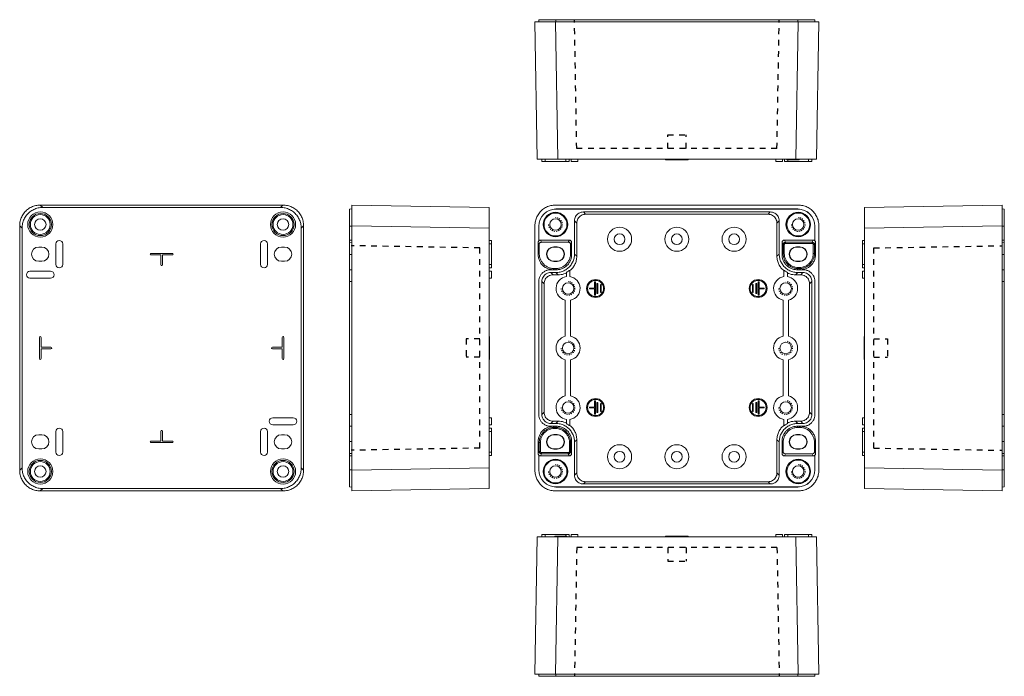
# Model space of a CAD drawing. Units: inches. Extents: x -385 to 45, y -663 to -376.
import ezdxf

# ---------------------------------------------------------------- set-up
doc = ezdxf.new("R2010")
doc.units = ezdxf.units.IN
doc.header["$LTSCALE"] = 5
doc.header["$MEASUREMENT"] = 0
doc.linetypes.add('HIDDEN', pattern=[0.2, 0.1, -0.1])
doc.layers.get('0').update_dxf_attribs({"linetype": 'CONTINUOUS'})
for name, color, linetype in [('02___PRT_ALL_AXES', 7, 'CONTINUOUS'), ('06___PRT_ALL_SURFS', 7, 'CONTINUOUS'), ('DEFAULT_2', 8, 'HIDDEN')]:
    doc.layers.add(name, color=color, linetype=linetype)

msp = doc.modelspace()

# ---------------------------------------------------------------- linework, layer by layer
at = {"color": 7, "linetype": 'Continuous', "lineweight": 0}
for p, q in [((-151.4, -377.3), (-36.41, -377.3)), ((-151.21, -376.3), (-38.15, -376.3)), ((-45.41, -377.3), (-46.46, -437.3)), ((-45.61, -377.3), (-45.61, -376.3)), ((-38.13, -377.3), (-38.15, -376.3)), ((-36.41, -377.3), (-37.46, -437.3)), ((-37.46, -437.3), (-150.35, -437.3)), ((-103.41, -437.3), (-103.41, -437.55)), ((-93.41, -437.55), (-103.41, -437.55)), ((-103.06, -437.3), (-103.06, -437.55)), ((-93.76, -437.3), (-93.76, -437.55)), ((-93.41, -437.3), (-93.41, -437.55)), ((-55.21, -437.3), (-55.21, -438.3)), ((-52.21, -438.3), (-55.21, -438.3)), ((-52.21, -437.3), (-52.21, -438.3)), ((-51.41, -437.3), (-51.41, -438.3)), ((-39.41, -438.3), (-51.41, -438.3)), ((-50.41, -437.3), (-50.41, -437.55)), ((-45.06, -437.55), (-50.41, -437.55)), ((-50.06, -437.3), (-50.06, -437.55)), ((-49.91, -437.55), (-49.91, -438.3)), ((-45.76, -437.3), (-45.76, -437.55)), ((-45.06, -437.3), (-45.06, -437.55)), ((-40.91, -437.3), (-40.91, -438.3)), ((-39.41, -437.3), (-39.41, -438.3)), ((-376.38, -457.3), (-375.33, -458.35)), ((-376.38, -457.3), (-270.4, -457.3)), ((-271.44, -458.35), (-375.33, -458.35)), ((-240.4, -459.01), (-241.4, -459.04)), ((-241.4, -580.44), (-241.4, -459.04)), ((-240.4, -582.18), (-240.4, -457.3)), ((-240.4, -457.3), (-180.4, -458.35)), ((-180.4, -581.13), (-180.4, -458.35)), ((-45.41, -457.3), (-151.4, -457.3)), ((-151.21, -459.01), (-45.61, -459.01)), ((-151.21, -459.04), (-45.61, -459.04)), ((-45.61, -459.01), (-45.61, -459.04)), ((-143.12, -464.22), (-143.12, -478.68)), ((-143.12, -464.22), (-142.13, -465.22)), ((-139.22, -460.32), (-138.23, -461.32)), ((-57.59, -460.32), (-139.22, -460.32)), ((-58.58, -461.32), (-138.23, -461.32)), ((-57.59, -460.32), (-58.58, -461.32)), ((-53.69, -464.22), (-54.69, -465.22)), ((-53.69, -478.68), (-53.69, -464.22)), ((-385.38, -573.18), (-385.38, -466.3)), ((-385.38, -466.3), (-384.33, -467.34)), ((-384.33, -572.14), (-384.33, -467.34)), ((-240.4, -466.49), (-241.4, -466.49)), ((-240.4, -466.3), (-180.4, -467.34)), ((-54.69, -465.22), (-54.69, -479.67)), ((-38.13, -466.49), (-38.15, -466.49)), ((-38.15, -472.57), (-38.15, -466.49)), ((-38.13, -466.49), (-38.13, -472.59)), ((-36.41, -573.18), (-36.41, -466.3)), ((-240.4, -472.59), (-241.4, -472.57)), ((-180.4, -472.74), (-179.4, -472.74)), ((-179.4, -472.74), (-179.4, -484.74)), ((-51.46, -472.57), (-38.15, -472.57)), ((-51.46, -472.57), (-50.99, -473.53)), ((-38.86, -472.59), (-39.32, -473.53)), ((-38.86, -472.59), (-38.13, -472.59)), ((-38.13, -472.59), (-38.15, -472.57)), ((44.59, -566.9), (44.59, -472.57)), ((-375.69, -475.64), (-377.09, -475.64)), ((-369.59, -474.24), (-369.59, -483.24)), ((-366.59, -483.24), (-366.59, -474.24)), ((-241.4, -473.57), (-240.4, -473.59)), ((-180.4, -474.24), (-179.4, -474.24)), ((-144.83, -474.53), (-144.35, -473.57)), ((-144.35, -478.95), (-144.35, -473.57)), ((-52.46, -473.57), (-52.46, -478.95)), ((-52.46, -473.57), (-51.99, -474.53)), ((-51.99, -474.53), (-51.99, -478.47)), ((-51.99, -474.53), (-51.49, -474.53)), ((-51.49, -474.53), (-51.49, -478.47)), ((-50.99, -473.53), (-50.99, -474.03)), ((-39.32, -473.53), (-50.99, -473.53)), ((-39.32, -474.03), (-50.99, -474.03)), ((-46.11, -475.54), (-44.71, -475.54)), ((-46.11, -475.64), (-46.11, -475.54)), ((-46.11, -475.64), (-44.71, -475.64)), ((-44.71, -475.64), (-44.71, -475.54)), ((-39.32, -473.53), (-39.32, -474.03)), ((-38.32, -474.53), (-38.82, -474.53)), ((-38.82, -478.47), (-38.82, -474.53)), ((-37.86, -473.59), (-38.32, -474.53)), ((-38.32, -478.47), (-38.32, -474.53)), ((-37.86, -478.94), (-37.86, -473.59)), ((43.59, -473.59), (44.59, -473.57)), ((-318.74, -478.39), (-328.04, -478.39)), ((-328.04, -479.09), (-323.74, -479.09)), ((-323.74, -479.09), (-323.74, -483.39)), ((-323.04, -483.39), (-323.04, -479.09)), ((-323.04, -479.09), (-318.74, -479.09)), ((-241.4, -478.95), (-240.4, -478.94)), ((-144.83, -478.47), (-144.35, -478.95)), ((-142.13, -479.67), (-143.12, -478.68)), ((-54.69, -479.67), (-53.69, -478.68)), ((-52.46, -478.95), (-51.99, -478.47)), ((-51.99, -478.47), (-51.49, -478.47)), ((-38.32, -478.47), (-38.82, -478.47)), ((-37.86, -478.94), (-38.32, -478.47)), ((43.59, -478.94), (44.59, -478.95)), ((-377.09, -481.84), (-375.69, -481.84)), ((-240.4, -485.54), (-241.4, -485.55)), ((-180.4, -483.24), (-179.4, -483.24)), ((-180.4, -484.74), (-179.4, -484.74)), ((-153.56, -485.55), (-153.58, -485.54)), ((-153.56, -485.55), (-150.95, -485.55)), ((-151.43, -485.07), (-150.95, -485.55)), ((-44.71, -481.84), (-46.11, -481.84)), ((-46.11, -481.84), (-46.11, -481.94)), ((-44.71, -481.94), (-46.11, -481.94)), ((-45.86, -485.55), (-45.39, -485.07)), ((-45.86, -485.55), (-43.25, -485.55)), ((-45.39, -484.57), (-44.92, -484.57)), ((-45.39, -485.07), (-45.39, -484.57)), ((-45.39, -485.07), (-44.92, -485.07)), ((-44.92, -485.07), (-44.92, -484.57)), ((-44.45, -485.54), (-44.92, -485.07)), ((-44.71, -481.84), (-44.71, -481.94)), ((-44.45, -485.54), (-43.23, -485.54)), ((-43.23, -485.54), (-43.25, -485.55)), ((44.59, -485.55), (43.59, -485.54)), ((-371.89, -486.24), (-380.89, -486.24)), ((-380.89, -489.24), (-371.89, -489.24)), ((-180.4, -486.24), (-179.4, -486.24)), ((-180.4, -489.24), (-179.4, -489.24)), ((-179.4, -486.24), (-179.4, -489.24)), ((-153.47, -486.77), (-152.48, -487.77)), ((-151.22, -486.77), (-153.47, -486.77)), ((-150.22, -487.77), (-151.22, -486.77)), ((-51.66, -485.99), (-51.71, -485.94)), ((-51.42, -485.89), (-51.66, -485.89)), ((-51.66, -485.89), (-51.66, -488.54)), ((-50.16, -488.54), (-50.16, -486.7)), ((-46.59, -487.77), (-45.59, -486.77)), ((-44.33, -487.77), (-46.59, -487.77)), ((-43.34, -486.77), (-45.59, -486.77)), ((-43.34, -486.77), (-44.33, -487.77)), ((-17.41, -489.24), (-17.41, -486.24)), ((-16.41, -486.24), (-17.41, -486.24)), ((-16.41, -489.24), (-17.41, -489.24)), ((-240.4, -490.64), (-241.4, -490.65)), ((-158.66, -490.65), (-158.68, -490.64)), ((-158.66, -548.83), (-158.66, -490.65)), ((-157.37, -490.67), (-157.37, -548.81)), ((-157.37, -490.67), (-156.38, -491.67)), ((-39.44, -490.67), (-40.44, -491.67)), ((-40.44, -547.81), (-40.44, -491.67)), ((-39.44, -548.81), (-39.44, -490.67)), ((-38.13, -490.64), (-38.15, -490.65)), ((-38.15, -490.65), (-38.15, -548.83)), ((-38.13, -490.64), (-38.13, -548.84)), ((44.59, -490.65), (43.59, -490.64)), ((-376.74, -515.09), (-376.74, -524.39)), ((-376.04, -519.39), (-376.04, -515.09)), ((-270.74, -515.09), (-270.74, -519.39)), ((-270.04, -524.39), (-270.04, -515.09)), ((-180.4, -514.74), (-180.15, -514.74)), ((-180.4, -515.09), (-180.15, -515.09)), ((-180.15, -514.74), (-180.15, -524.74)), ((-16.66, -524.74), (-16.66, -514.74)), ((-16.41, -514.74), (-16.66, -514.74)), ((-16.41, -515.09), (-16.66, -515.09)), ((-371.74, -519.39), (-376.04, -519.39)), ((-376.04, -524.39), (-376.04, -520.09)), ((-376.04, -520.09), (-371.74, -520.09)), ((-270.74, -519.39), (-275.04, -519.39)), ((-275.04, -520.09), (-270.74, -520.09)), ((-270.74, -520.09), (-270.74, -524.39)), ((-180.4, -524.39), (-180.15, -524.39)), ((-16.41, -524.39), (-16.66, -524.39)), ((-180.4, -524.74), (-180.15, -524.74)), ((-16.41, -524.74), (-16.66, -524.74)), ((-241.4, -548.83), (-240.4, -548.84)), ((-158.68, -548.84), (-158.66, -548.83)), ((-157.37, -548.81), (-156.38, -547.81)), ((-39.44, -548.81), (-40.44, -547.81)), ((-38.15, -548.83), (-38.13, -548.84)), ((43.59, -548.84), (44.59, -548.83)), ((-241.4, -553.93), (-240.4, -553.94)), ((-153.58, -553.94), (-153.56, -553.93)), ((-150.95, -553.93), (-153.56, -553.93)), ((-153.47, -552.7), (-152.48, -551.71)), ((-153.47, -552.7), (-151.22, -552.7)), ((-150.95, -553.93), (-151.42, -554.41)), ((-150.22, -551.71), (-151.22, -552.7)), ((-51.71, -553.54), (-51.66, -553.49)), ((-51.66, -550.94), (-51.66, -553.59)), ((-51.66, -553.59), (-51.42, -553.59)), ((-50.16, -552.77), (-50.16, -550.94)), ((-44.33, -551.71), (-46.59, -551.71)), ((-46.59, -551.71), (-45.59, -552.7)), ((-43.25, -553.93), (-45.86, -553.93)), ((-45.38, -554.41), (-45.86, -553.93)), ((-45.59, -552.7), (-43.34, -552.7)), ((-45.38, -554.41), (-44.93, -554.41)), ((-44.93, -554.41), (-44.45, -553.94)), ((-44.45, -553.94), (-43.23, -553.94)), ((-43.34, -552.7), (-44.33, -551.71)), ((-43.25, -553.93), (-43.23, -553.94)), ((43.59, -553.94), (44.59, -553.93)), ((-375.69, -557.64), (-377.09, -557.64)), ((-369.59, -556.24), (-369.59, -565.24)), ((-366.59, -565.24), (-366.59, -556.24)), ((-323.74, -556.09), (-323.74, -560.39)), ((-323.04, -560.39), (-323.04, -556.09)), ((-180.4, -554.74), (-179.4, -554.74)), ((-180.4, -556.24), (-179.4, -556.24)), ((-179.4, -554.74), (-179.4, -566.74)), ((-46.11, -557.54), (-44.71, -557.54)), ((-46.11, -557.64), (-46.11, -557.54)), ((-46.11, -557.64), (-44.71, -557.64)), ((-44.71, -557.64), (-44.71, -557.54)), ((-323.74, -560.39), (-328.04, -560.39)), ((-328.04, -561.09), (-318.74, -561.09)), ((-318.74, -560.39), (-323.04, -560.39)), ((-240.4, -560.54), (-241.4, -560.53)), ((-144.35, -560.53), (-144.82, -561.01)), ((-144.35, -565.9), (-144.35, -560.53)), ((-142.13, -559.81), (-143.12, -560.8)), ((-143.12, -560.8), (-143.12, -575.26)), ((-54.69, -559.81), (-53.69, -560.8)), ((-54.69, -574.26), (-54.69, -559.81)), ((-53.69, -575.26), (-53.69, -560.8)), ((-51.98, -561.01), (-52.46, -560.53)), ((-52.46, -560.53), (-52.46, -565.9)), ((-51.98, -564.94), (-51.98, -561.01)), ((-38.33, -561.01), (-37.86, -560.54)), ((-38.33, -564.94), (-38.33, -561.01)), ((-37.86, -565.89), (-37.86, -560.54)), ((44.59, -560.53), (43.59, -560.54)), ((-377.09, -563.84), (-375.69, -563.84)), ((-240.4, -565.89), (-241.4, -565.9)), ((-240.4, -566.89), (-241.4, -566.9)), ((-180.4, -565.24), (-179.4, -565.24)), ((-180.4, -566.74), (-179.4, -566.74)), ((-144.35, -565.9), (-144.82, -564.95)), ((-51.98, -564.94), (-52.46, -565.9)), ((-50.98, -565.94), (-51.46, -566.9)), ((-51.46, -566.9), (-38.15, -566.9)), ((-50.98, -565.94), (-39.33, -565.94)), ((-44.71, -563.84), (-46.11, -563.84)), ((-46.11, -563.84), (-46.11, -563.94)), ((-44.71, -563.94), (-46.11, -563.94)), ((-44.71, -563.84), (-44.71, -563.94)), ((-39.33, -565.94), (-38.86, -566.89)), ((-38.86, -566.89), (-38.13, -566.89)), ((-38.33, -564.94), (-37.86, -565.89)), ((-38.13, -566.89), (-38.15, -566.9)), ((-38.15, -572.99), (-38.15, -566.9)), ((-38.13, -566.89), (-38.13, -572.99)), ((44.59, -565.9), (43.59, -565.89)), ((-385.38, -573.18), (-384.33, -572.14)), ((-240.4, -572.99), (-241.4, -572.99)), ((-240.4, -573.18), (-180.4, -572.14)), ((-143.12, -575.26), (-142.13, -574.26)), ((-53.69, -575.26), (-54.69, -574.26)), ((-38.13, -572.99), (-38.15, -572.99)), ((-240.4, -580.47), (-241.4, -580.44)), ((-45.61, -580.44), (-151.21, -580.44)), ((-139.22, -579.15), (-138.23, -578.16)), ((-139.22, -579.15), (-57.59, -579.15)), ((-138.23, -578.16), (-58.58, -578.16)), ((-57.59, -579.15), (-58.58, -578.16)), ((-45.61, -580.47), (-45.61, -580.44)), ((-376.38, -582.18), (-375.33, -581.13)), ((-270.4, -582.18), (-376.38, -582.18)), ((-375.33, -581.13), (-271.44, -581.13)), ((-240.4, -582.18), (-180.4, -581.13)), ((-151.4, -582.18), (-45.41, -582.18)), ((-45.61, -580.47), (-151.21, -580.47)), ((-151.76, -602.18), (-151.76, -601.93)), ((-151.76, -601.93), (-146.41, -601.93)), ((-151.06, -602.18), (-151.06, -601.93)), ((-146.76, -602.18), (-146.76, -601.93)), ((-146.41, -602.18), (-146.41, -601.93)), ((-103.41, -602.18), (-103.41, -601.93)), ((-103.41, -601.93), (-93.41, -601.93)), ((-103.06, -602.18), (-103.06, -601.93)), ((-93.76, -602.18), (-93.76, -601.93)), ((-93.41, -602.18), (-93.41, -601.93)), ((-55.21, -602.18), (-55.21, -601.18)), ((-55.21, -601.18), (-52.21, -601.18)), ((-52.21, -602.18), (-52.21, -601.18)), ((-51.41, -601.18), (-39.41, -601.18)), ((-51.41, -602.18), (-51.41, -601.18)), ((-49.91, -602.18), (-49.91, -601.18)), ((-40.91, -602.18), (-40.91, -601.18)), ((-39.41, -602.18), (-39.41, -601.18)), ((-150.35, -602.18), (-37.46, -602.18)), ((-45.41, -662.18), (-46.46, -602.18)), ((-36.41, -662.18), (-37.46, -602.18)), ((-151.4, -662.18), (-36.41, -662.18)), ((-151.21, -663.18), (-38.15, -663.18)), ((-45.61, -662.18), (-45.61, -663.18)), ((-38.13, -662.18), (-38.15, -663.18))]:
    msp.add_line(p, q, dxfattribs=at)
for centre, radius in [((-376.39, -465.79), 5.5), ((-376.39, -465.79), 4.83), ((-376.39, -465.79), 4.33), ((-45.41, -465.79), 5.34), ((-45.41, -465.79), 5), ((-123.41, -472.24), 2.35), ((-98.41, -472.24), 2.35), ((-73.41, -472.24), 2.35), ((-123.41, -567.24), 2.35), ((-98.41, -567.24), 2.35), ((-73.41, -567.24), 2.35), ((-376.39, -573.69), 5.5), ((-376.39, -573.69), 4.83), ((-376.39, -573.69), 4.33), ((-45.41, -573.69), 5.34), ((-45.41, -573.69), 5)]:
    msp.add_circle(centre, radius, dxfattribs=at)
for centre, radius, start, end in [((-45.61, -466.49), 7.48, 0, 90), ((-45.61, -466.49), 7.45, 0, 90), ((-368.09, -474.24), 1.5, 0, 180), ((-377.09, -478.74), 3.1, 90, 270), ((-375.69, -478.74), 3.1, 270, 90), ((-46.11, -478.74), 3.2, 90, 270), ((-46.11, -478.74), 3.1, 90, 270), ((-44.71, -478.74), 3.2, 270, 90), ((-44.71, -478.74), 3.1, 270, 90), ((-328.04, -478.74), 0.35, 90, 270), ((-318.74, -478.74), 0.35, 270, 90), ((-368.09, -483.24), 1.5, 180, 0), ((-323.39, -483.39), 0.35, 180, 0), ((-380.89, -487.74), 1.5, 90, 270), ((-371.89, -487.74), 1.5, 270, 90), ((-50.91, -493.74), 5.25, 98.2132, 257.9056), ((-50.91, -493.74), 5.25, 283.213, 81.7868), ((-376.39, -515.09), 0.35, 0, 180), ((-270.39, -515.09), 0.35, 0, 180), ((-371.74, -519.74), 0.35, 270, 90), ((-275.04, -519.74), 0.35, 90, 270), ((-376.39, -524.39), 0.35, 180, 0), ((-270.39, -524.39), 0.35, 180, 0), ((-50.91, -545.74), 5.25, 102.0944, 261.7868), ((-50.91, -545.74), 5.25, 278.2132, 76.787), ((-377.09, -560.74), 3.1, 90, 270), ((-375.69, -560.74), 3.1, 270, 90), ((-368.09, -556.24), 1.5, 0, 180), ((-323.39, -556.09), 0.35, 0, 180), ((-46.11, -560.74), 3.2, 90, 270), ((-46.11, -560.74), 3.1, 90, 270), ((-44.71, -560.74), 3.2, 270, 90), ((-44.71, -560.74), 3.1, 270, 90), ((-328.04, -560.74), 0.35, 90, 270), ((-318.74, -560.74), 0.35, 270, 90), ((-368.09, -565.24), 1.5, 180, 0), ((-45.61, -572.99), 7.48, 270, 0), ((-45.61, -572.99), 7.45, 270, 0)]:
    msp.add_arc(centre, radius, start, end, dxfattribs=at)
for points, start_tangent, end_tangent in [([(-376.38, -457.3), (-378.38, -457.52), (-380.29, -458.19), (-381.99, -459.26), (-383.42, -460.69), (-384.49, -462.39), (-385.15, -464.29), (-385.38, -466.3)], (-1, 0), (0, -1)), ([(-375.33, -458.35), (-377.34, -458.57), (-379.24, -459.24), (-380.94, -460.31), (-382.37, -461.73), (-383.44, -463.44), (-384.11, -465.34), (-384.33, -467.34)], (-1, 0), (0, -1)), ([(-45.41, -457.3), (-43.41, -457.52), (-41.51, -458.19), (-39.8, -459.26), (-38.38, -460.69), (-37.31, -462.39), (-36.64, -464.29), (-36.41, -466.3)], (1, 0), (0, -1)), ([(-143.12, -464.22), (-142.99, -463.21), (-142.6, -462.27), (-141.98, -461.47), (-141.17, -460.85), (-140.23, -460.46), (-139.22, -460.32)], (0, 1), (1, 0)), ([(-54.69, -465.22), (-54.82, -464.21), (-55.21, -463.27), (-55.83, -462.46), (-56.63, -461.84), (-57.58, -461.45), (-58.58, -461.32)], (0, 1), (-1, 0)), ([(-57.59, -460.32), (-56.58, -460.46), (-55.64, -460.85), (-54.83, -461.47), (-54.21, -462.27), (-53.82, -463.21), (-53.69, -464.22)], (1, 0), (0, -1)), ([(-145.35, -472.57), (-144.96, -472.65), (-144.64, -472.87), (-144.42, -473.19), (-144.35, -473.57)], (1, 0), (0, -1)), ([(-52.46, -473.57), (-52.39, -473.19), (-52.17, -472.87), (-51.85, -472.65), (-51.46, -472.57)], (0, 1), (1, 0)), ([(-38.86, -472.59), (-38.47, -472.67), (-38.15, -472.88), (-37.93, -473.21), (-37.86, -473.59)], (1, 0), (0, -1)), ([(-50.99, -473.53), (-51.3, -473.58), (-51.58, -473.72), (-51.8, -473.94), (-51.94, -474.22), (-51.99, -474.53)], (-1, 0.000273), (0.000108, -1)), ([(-50.99, -474.03), (-51.14, -474.05), (-51.28, -474.12), (-51.39, -474.23), (-51.46, -474.37), (-51.49, -474.53)], (-1, 0.000769), (0.000805, -1)), ([(-38.32, -474.53), (-38.37, -474.22), (-38.51, -473.94), (-38.73, -473.72), (-39.01, -473.58), (-39.32, -473.53)], (0.000272, 1), (-1, -0.000108)), ([(-38.82, -474.53), (-38.85, -474.37), (-38.92, -474.23), (-39.03, -474.12), (-39.17, -474.05), (-39.32, -474.03)], (0.000768, 1), (-1, -0.000805)), ([(-151.22, -486.77), (-149.42, -486.57), (-147.7, -485.97), (-146.17, -485.01), (-144.89, -483.73), (-143.92, -482.19), (-143.32, -480.48), (-143.12, -478.68)], (1, 0), (0, 1)), ([(-150.95, -485.55), (-149.48, -485.38), (-148.08, -484.89), (-146.83, -484.11), (-145.79, -483.06), (-145, -481.81), (-144.51, -480.42), (-144.35, -478.95)], (1, 0), (0, 1)), ([(-51.71, -485.94), (-52.93, -484.71), (-53.89, -483.17), (-54.48, -481.47), (-54.69, -479.67)], (-0.774547, 0.632517), (0, 1)), ([(-53.69, -478.68), (-53.49, -480.48), (-52.89, -482.19), (-51.92, -483.73), (-50.64, -485.01), (-49.11, -485.97), (-47.39, -486.57), (-45.59, -486.77)], (0, -1), (1, 0)), ([(-45.86, -485.55), (-47.33, -485.38), (-48.73, -484.89), (-49.98, -484.11), (-51.02, -483.06), (-51.81, -481.81), (-52.3, -480.42), (-52.46, -478.95)], (-1, 0), (0, 1)), ([(-51.99, -478.47), (-51.82, -479.94), (-51.33, -481.34), (-50.55, -482.59), (-49.5, -483.63), (-48.25, -484.42), (-46.86, -484.91), (-45.39, -485.07)], (0.000062, -1), (1, -0.000118)), ([(-51.49, -478.47), (-51.34, -479.83), (-50.89, -481.12), (-50.16, -482.28), (-49.19, -483.24), (-48.03, -483.97), (-46.74, -484.42), (-45.39, -484.57)], (0.000228, -1), (1, -0.000228)), ([(-44.92, -484.57), (-43.57, -484.42), (-42.28, -483.97), (-41.12, -483.24), (-40.15, -482.28), (-39.43, -481.12), (-38.97, -479.83), (-38.82, -478.47)], (1, 0.000228), (0.000228, 1)), ([(-44.92, -485.07), (-43.45, -484.91), (-42.06, -484.42), (-40.81, -483.63), (-39.76, -482.59), (-38.98, -481.34), (-38.49, -479.94), (-38.32, -478.47)], (1, 0.000062), (0.000118, 1)), ([(-37.86, -478.94), (-38.02, -480.41), (-38.51, -481.8), (-39.3, -483.05), (-40.34, -484.1), (-41.59, -484.89), (-42.99, -485.37), (-44.45, -485.54)], (0, -1), (-1, 0)), ([(-158.66, -490.65), (-158.48, -489.33), (-157.97, -488.1), (-157.16, -487.04), (-156.11, -486.23), (-154.88, -485.72), (-153.56, -485.55)], (0, 1), (1, 0)), ([(-38.15, -490.65), (-38.33, -489.33), (-38.84, -488.1), (-39.65, -487.04), (-40.7, -486.23), (-41.93, -485.72), (-43.25, -485.55)], (0, 1), (-1, 0)), ([(-43.23, -485.54), (-41.91, -485.71), (-40.68, -486.22), (-39.62, -487.03), (-38.81, -488.09), (-38.3, -489.32), (-38.13, -490.64)], (1, 0), (0, -1)), ([(-157.37, -490.67), (-157.24, -489.66), (-156.85, -488.72), (-156.23, -487.92), (-155.42, -487.3), (-154.48, -486.91), (-153.47, -486.77)], (0, 1), (1, 0)), ([(-51.42, -485.89), (-50.81, -486.33), (-50.16, -486.7)], (0.787275, -0.616602), (0.887907, -0.460023)), ([(-46.59, -487.77), (-47.82, -487.68), (-49.01, -487.4), (-50.16, -486.94)], (-1, 0), (-0.897692, 0.440624)), ([(-40.44, -491.67), (-40.57, -490.66), (-40.96, -489.72), (-41.58, -488.91), (-42.38, -488.29), (-43.33, -487.9), (-44.33, -487.77)], (0, 1), (-1, 0)), ([(-43.34, -486.77), (-42.33, -486.91), (-41.39, -487.3), (-40.58, -487.92), (-39.96, -488.72), (-39.57, -489.66), (-39.44, -490.67)], (1, 0), (0, -1)), ([(-158.66, -548.83), (-158.48, -550.15), (-157.97, -551.38), (-157.16, -552.44), (-156.11, -553.25), (-154.88, -553.76), (-153.56, -553.93)], (0, -1), (1, 0)), ([(-153.47, -552.7), (-154.48, -552.57), (-155.42, -552.18), (-156.23, -551.56), (-156.85, -550.76), (-157.24, -549.81), (-157.37, -548.81)], (-1, 0), (0, 1)), ([(-44.33, -551.71), (-43.33, -551.58), (-42.38, -551.19), (-41.58, -550.57), (-40.96, -549.76), (-40.57, -548.82), (-40.44, -547.81)], (1, 0), (0, 1)), ([(-39.44, -548.81), (-39.57, -549.81), (-39.96, -550.76), (-40.58, -551.56), (-41.39, -552.18), (-42.33, -552.57), (-43.34, -552.7)], (0, -1), (-1, 0)), ([(-38.15, -548.83), (-38.33, -550.15), (-38.84, -551.38), (-39.65, -552.44), (-40.7, -553.25), (-41.93, -553.76), (-43.25, -553.93)], (0, -1), (-1, 0)), ([(-38.13, -548.84), (-38.3, -550.16), (-38.81, -551.39), (-39.62, -552.45), (-40.68, -553.26), (-41.91, -553.77), (-43.23, -553.94)], (0, -1), (-1, 0)), ([(-143.12, -560.8), (-143.32, -559), (-143.92, -557.29), (-144.89, -555.75), (-146.17, -554.47), (-147.7, -553.51), (-149.42, -552.91), (-151.22, -552.7)], (0, 1), (-1, 0)), ([(-150.95, -553.93), (-149.48, -554.1), (-148.08, -554.58), (-146.83, -555.37), (-145.79, -556.42), (-145, -557.67), (-144.51, -559.06), (-144.35, -560.53)], (1, 0), (0, -1)), ([(-54.69, -559.81), (-54.48, -558.01), (-53.89, -556.31), (-52.93, -554.77), (-51.71, -553.54)], (0, 1), (0.774547, 0.632517)), ([(-45.59, -552.7), (-47.39, -552.91), (-49.11, -553.51), (-50.64, -554.47), (-51.92, -555.75), (-52.89, -557.29), (-53.49, -559), (-53.69, -560.8)], (-1, 0), (0, -1)), ([(-45.86, -553.93), (-47.33, -554.1), (-48.73, -554.58), (-49.98, -555.37), (-51.02, -556.42), (-51.81, -557.67), (-52.3, -559.06), (-52.46, -560.53)], (-1, 0), (0, -1)), ([(-45.38, -554.41), (-46.85, -554.58), (-48.25, -555.06), (-49.5, -555.85), (-50.54, -556.9), (-51.33, -558.15), (-51.82, -559.54), (-51.98, -561.01)], (-1, 0), (0, -1)), ([(-50.16, -552.77), (-50.81, -553.15), (-51.42, -553.59)], (-0.887907, -0.460023), (-0.787275, -0.616602)), ([(-50.16, -552.54), (-49.01, -552.08), (-47.82, -551.8), (-46.59, -551.71)], (0.897692, 0.440624), (1, 0)), ([(-38.33, -561.01), (-38.49, -559.54), (-38.98, -558.15), (-39.77, -556.9), (-40.81, -555.85), (-42.06, -555.06), (-43.46, -554.58), (-44.93, -554.41)], (0, 1), (-1, 0)), ([(-44.45, -553.94), (-42.99, -554.11), (-41.59, -554.59), (-40.34, -555.38), (-39.3, -556.42), (-38.51, -557.68), (-38.02, -559.07), (-37.86, -560.54)], (1, 0), (0, -1)), ([(-144.35, -565.9), (-144.42, -566.29), (-144.64, -566.61), (-144.96, -566.83), (-145.35, -566.9)], (0, -1), (-1, 0)), ([(-51.46, -566.9), (-51.85, -566.83), (-52.17, -566.61), (-52.39, -566.29), (-52.46, -565.9)], (-1, 0), (0, 1)), ([(-51.98, -564.94), (-51.91, -565.33), (-51.69, -565.65), (-51.37, -565.87), (-50.98, -565.94)], (0, -1), (1, 0)), ([(-39.33, -565.94), (-38.94, -565.87), (-38.62, -565.65), (-38.4, -565.33), (-38.33, -564.94)], (1, 0), (0, 1)), ([(-37.86, -565.89), (-37.93, -566.27), (-38.15, -566.59), (-38.47, -566.81), (-38.86, -566.89)], (0, -1), (-1, 0)), ([(-385.38, -573.18), (-385.15, -575.19), (-384.49, -577.09), (-383.42, -578.79), (-381.99, -580.22), (-380.29, -581.29), (-378.38, -581.96), (-376.38, -582.18)], (0, -1), (1, 0)), ([(-384.33, -572.14), (-384.11, -574.14), (-383.44, -576.04), (-382.37, -577.75), (-380.94, -579.17), (-379.24, -580.24), (-377.34, -580.91), (-375.33, -581.13)], (0, -1), (1, 0)), ([(-139.22, -579.15), (-140.23, -579.02), (-141.17, -578.63), (-141.98, -578.01), (-142.6, -577.21), (-142.99, -576.26), (-143.12, -575.26)], (-1, 0), (0, 1)), ([(-58.58, -578.16), (-57.58, -578.03), (-56.63, -577.64), (-55.83, -577.02), (-55.21, -576.21), (-54.82, -575.27), (-54.69, -574.26)], (1, 0), (0, 1)), ([(-53.69, -575.26), (-53.82, -576.26), (-54.21, -577.21), (-54.83, -578.01), (-55.64, -578.63), (-56.58, -579.02), (-57.59, -579.15)], (0, -1), (-1, 0)), ([(-36.41, -573.18), (-36.64, -575.19), (-37.31, -577.09), (-38.38, -578.79), (-39.8, -580.22), (-41.51, -581.29), (-43.41, -581.96), (-45.41, -582.18)], (0, -1), (-1, 0))]:
    msp.add_spline(points, degree=3, dxfattribs=dict(at, start_tangent=start_tangent, end_tangent=end_tangent))
at = {"layer": '02___PRT_ALL_AXES', "color": 7, "linetype": 'Continuous', "lineweight": 0}
for p, q in [((-65.43, -492.24), (-65.43, -495.24)), ((-65.03, -495.24), (-65.03, -492.24)), ((-63.92, -491.74), (-63.92, -495.74)), ((-63.52, -495.74), (-63.52, -491.74)), ((-62.91, -490.99), (-62.91, -496.49)), ((-62.51, -493.54), (-62.51, -490.99)), ((-60.41, -493.54), (-62.51, -493.54)), ((-62.51, -493.94), (-60.41, -493.94)), ((-62.51, -496.49), (-62.51, -493.94)), ((-52.01, -498.87), (-52.01, -514.61)), ((-49.71, -514.63), (-49.71, -498.85)), ((-52.01, -524.87), (-52.01, -540.61)), ((-49.71, -540.63), (-49.71, -524.85)), ((-65.43, -544.24), (-65.43, -547.24)), ((-65.03, -547.24), (-65.03, -544.24)), ((-63.92, -543.74), (-63.92, -547.74)), ((-63.52, -547.74), (-63.52, -543.74)), ((-62.91, -542.99), (-62.91, -548.49)), ((-62.51, -545.54), (-62.51, -542.99)), ((-60.41, -545.54), (-62.51, -545.54)), ((-62.51, -545.94), (-60.41, -545.94)), ((-62.51, -548.49), (-62.51, -545.94))]:
    msp.add_line(p, q, dxfattribs=at)
for centre, radius in [((-376.39, -465.79), 2.5), ((-123.41, -472.24), 5.25), ((-98.41, -472.24), 5.25), ((-73.41, -472.24), 5.25), ((-62.91, -493.74), 3.9), ((-62.91, -493.74), 3.5), ((-62.91, -545.74), 3.9), ((-62.91, -545.74), 3.5), ((-123.41, -567.24), 5.25), ((-98.41, -567.24), 5.25), ((-73.41, -567.24), 5.25), ((-376.39, -573.69), 2.5)]:
    msp.add_circle(centre, radius, dxfattribs=at)
for centre, radius, start, end in [((-65.23, -492.24), 0.2, 0, 180), ((-63.72, -491.74), 0.2, 0, 180), ((-62.71, -490.99), 0.2, 0, 180), ((-60.41, -493.74), 0.2, 270, 90), ((-65.23, -495.24), 0.2, 180, 0), ((-63.72, -495.74), 0.2, 180, 0), ((-62.71, -496.49), 0.2, 180, 0), ((-50.91, -519.74), 5.25, 102.0944, 257.9056), ((-50.91, -519.74), 5.25, 283.213, 76.787), ((-65.23, -544.24), 0.2, 0, 180), ((-63.72, -543.74), 0.2, 0, 180), ((-62.71, -542.99), 0.2, 0, 180), ((-60.41, -545.74), 0.2, 270, 90), ((-65.23, -547.24), 0.2, 180, 0), ((-63.72, -547.74), 0.2, 180, 0), ((-62.71, -548.49), 0.2, 180, 0)]:
    msp.add_arc(centre, radius, start, end, dxfattribs=at)
at = {"layer": '06___PRT_ALL_SURFS', "color": 7, "linetype": 'Continuous', "lineweight": 0}
for p, q in [((-160.4, -377.3), (-159.35, -437.3)), ((-151.4, -377.3), (-160.4, -377.3)), ((-158.68, -377.3), (-158.66, -376.3)), ((-158.66, -376.3), (-151.21, -376.3)), ((-151.4, -377.3), (-150.35, -437.3)), ((-151.21, -377.3), (-151.21, -376.3)), ((-150.35, -437.3), (-159.35, -437.3)), ((-157.41, -437.3), (-157.41, -438.3)), ((-145.41, -438.3), (-157.41, -438.3)), ((-155.91, -437.3), (-155.91, -438.3)), ((-146.91, -437.3), (-146.91, -438.3)), ((-145.41, -437.3), (-145.41, -438.3)), ((-144.61, -437.3), (-144.61, -438.3)), ((-141.61, -438.3), (-144.61, -438.3)), ((-141.61, -437.3), (-141.61, -438.3)), ((-270.4, -457.3), (-271.44, -458.35)), ((-151.21, -459.01), (-151.21, -459.04)), ((43.59, -457.3), (-16.41, -458.35)), ((-16.41, -581.13), (-16.41, -458.35)), ((43.59, -582.18), (43.59, -457.3)), ((43.59, -459.01), (44.59, -459.04)), ((44.59, -459.04), (44.59, -472.57)), ((-261.4, -466.3), (-262.44, -467.34)), ((-262.44, -467.34), (-262.44, -572.14)), ((-261.4, -466.3), (-261.4, -573.18)), ((-160.4, -466.3), (-160.4, -573.18)), ((-158.68, -472.59), (-158.68, -466.49)), ((-158.68, -466.49), (-158.66, -466.49)), ((-158.66, -466.49), (-158.66, -472.57)), ((-142.13, -465.22), (-142.13, -479.67)), ((43.59, -466.3), (-16.41, -467.34)), ((43.59, -466.49), (44.59, -466.49)), ((-158.68, -472.59), (-158.66, -472.57)), ((-157.96, -472.59), (-158.68, -472.59)), ((-145.35, -472.57), (-158.66, -472.57)), ((-157.48, -473.53), (-157.96, -472.59)), ((-145.83, -473.53), (-145.35, -472.57)), ((-17.41, -484.74), (-17.41, -472.74)), ((-16.41, -472.74), (-17.41, -472.74)), ((43.59, -472.59), (44.59, -472.57)), ((-280.19, -474.24), (-280.19, -483.24)), ((-277.19, -483.24), (-277.19, -474.24)), ((-269.69, -475.64), (-271.09, -475.64)), ((-158.96, -473.59), (-158.96, -478.94)), ((-158.48, -474.53), (-158.96, -473.59)), ((-158.48, -474.53), (-158.48, -478.47)), ((-145.83, -473.53), (-157.48, -473.53)), ((-152.11, -475.64), (-152.11, -475.54)), ((-152.11, -475.54), (-150.71, -475.54)), ((-152.11, -475.64), (-150.71, -475.64)), ((-150.71, -475.64), (-150.71, -475.54)), ((-144.83, -474.53), (-144.83, -478.47)), ((-16.41, -474.24), (-17.41, -474.24)), ((-158.48, -478.47), (-158.96, -478.94)), ((-271.09, -481.84), (-269.69, -481.84)), ((-152.36, -485.54), (-153.58, -485.54)), ((-151.88, -485.07), (-152.36, -485.54)), ((-152.11, -481.84), (-152.11, -481.94)), ((-150.71, -481.84), (-152.11, -481.84)), ((-150.71, -481.94), (-152.11, -481.94)), ((-151.43, -485.07), (-151.88, -485.07)), ((-150.71, -481.84), (-150.71, -481.94)), ((-16.41, -483.24), (-17.41, -483.24)), ((-16.41, -484.74), (-17.41, -484.74)), ((-152.48, -487.77), (-150.22, -487.77)), ((-146.66, -486.7), (-146.66, -488.54)), ((-145.16, -485.89), (-145.39, -485.89)), ((-145.16, -488.54), (-145.16, -485.89)), ((-145.1, -485.94), (-145.16, -485.99)), ((-158.68, -548.84), (-158.68, -490.64)), ((-156.38, -491.67), (-156.38, -547.81)), ((-134.31, -493.54), (-136.41, -493.54)), ((-136.41, -493.94), (-134.31, -493.94)), ((-134.31, -490.99), (-134.31, -493.54)), ((-134.31, -493.94), (-134.31, -496.49)), ((-133.91, -496.49), (-133.91, -490.99)), ((-133.3, -491.74), (-133.3, -495.74)), ((-132.9, -495.74), (-132.9, -491.74)), ((-131.79, -492.24), (-131.79, -495.24)), ((-131.39, -495.24), (-131.39, -492.24)), ((-147.11, -498.85), (-147.11, -514.63)), ((-144.81, -514.61), (-144.81, -498.87)), ((-147.11, -524.85), (-147.11, -540.63)), ((-144.81, -540.61), (-144.81, -524.87)), ((-134.31, -545.54), (-136.41, -545.54)), ((-136.41, -545.94), (-134.31, -545.94)), ((-134.31, -542.99), (-134.31, -545.54)), ((-134.31, -545.94), (-134.31, -548.49)), ((-133.91, -548.49), (-133.91, -542.99)), ((-133.3, -543.74), (-133.3, -547.74)), ((-132.9, -547.74), (-132.9, -543.74)), ((-131.79, -544.24), (-131.79, -547.24)), ((-131.39, -547.24), (-131.39, -544.24)), ((-265.89, -550.24), (-274.89, -550.24)), ((-180.4, -550.24), (-179.4, -550.24)), ((-179.4, -550.24), (-179.4, -553.24)), ((-17.41, -553.24), (-17.41, -550.24)), ((-16.41, -550.24), (-17.41, -550.24)), ((-274.89, -553.24), (-265.89, -553.24)), ((-180.4, -553.24), (-179.4, -553.24)), ((-152.36, -553.94), (-153.58, -553.94)), ((-152.48, -551.71), (-150.22, -551.71)), ((-152.36, -553.94), (-151.89, -554.41)), ((-151.89, -554.41), (-151.89, -554.91)), ((-151.42, -554.41), (-151.89, -554.41)), ((-151.42, -554.41), (-151.42, -554.91)), ((-146.66, -550.94), (-146.66, -552.77)), ((-145.39, -553.59), (-145.16, -553.59)), ((-145.16, -553.59), (-145.16, -550.94)), ((-145.16, -553.49), (-145.1, -553.54)), ((-16.41, -553.24), (-17.41, -553.24)), ((-280.19, -556.24), (-280.19, -565.24)), ((-277.19, -565.24), (-277.19, -556.24)), ((-269.69, -557.64), (-271.09, -557.64)), ((-152.11, -557.64), (-152.11, -557.54)), ((-152.11, -557.54), (-150.71, -557.54)), ((-152.11, -557.64), (-150.71, -557.64)), ((-151.42, -554.91), (-151.89, -554.91)), ((-150.71, -557.64), (-150.71, -557.54)), ((-17.41, -566.74), (-17.41, -554.74)), ((-16.41, -554.74), (-17.41, -554.74)), ((-16.41, -556.24), (-17.41, -556.24)), ((-158.96, -560.54), (-158.49, -561.01)), ((-158.96, -560.54), (-158.96, -565.89)), ((-158.49, -561.01), (-158.49, -564.95)), ((-158.49, -561.01), (-157.99, -561.01)), ((-157.99, -561.01), (-157.99, -564.95)), ((-145.32, -564.95), (-145.32, -561.01)), ((-144.82, -561.01), (-145.32, -561.01)), ((-144.82, -564.95), (-144.82, -561.01)), ((-142.13, -574.26), (-142.13, -559.81)), ((-271.09, -563.84), (-269.69, -563.84)), ((-158.96, -565.89), (-158.49, -564.95)), ((-158.68, -566.89), (-158.66, -566.9)), ((-158.68, -572.99), (-158.68, -566.89)), ((-157.96, -566.89), (-158.68, -566.89)), ((-158.66, -566.9), (-158.66, -572.99)), ((-145.35, -566.9), (-158.66, -566.9)), ((-158.49, -564.95), (-157.99, -564.95)), ((-157.96, -566.89), (-157.49, -565.95)), ((-157.49, -565.95), (-157.49, -565.45)), ((-157.49, -565.45), (-145.82, -565.45)), ((-157.49, -565.95), (-145.82, -565.95)), ((-152.11, -563.84), (-152.11, -563.94)), ((-150.71, -563.84), (-152.11, -563.84)), ((-150.71, -563.94), (-152.11, -563.94)), ((-150.71, -563.84), (-150.71, -563.94)), ((-145.82, -565.95), (-145.82, -565.45)), ((-145.35, -566.9), (-145.82, -565.95)), ((-144.82, -564.95), (-145.32, -564.95)), ((-16.41, -565.24), (-17.41, -565.24)), ((-16.41, -566.74), (-17.41, -566.74)), ((43.59, -566.89), (44.59, -566.9)), ((44.59, -566.9), (44.59, -580.44)), ((-261.4, -573.18), (-262.44, -572.14)), ((-158.68, -572.99), (-158.66, -572.99)), ((43.59, -573.18), (-16.41, -572.14)), ((43.59, -572.99), (44.59, -572.99)), ((-151.21, -580.47), (-151.21, -580.44)), ((43.59, -580.47), (44.59, -580.44)), ((-270.4, -582.18), (-271.44, -581.13)), ((43.59, -582.18), (-16.41, -581.13)), ((-157.41, -602.18), (-157.41, -601.18)), ((-157.41, -601.18), (-145.41, -601.18)), ((-155.91, -602.18), (-155.91, -601.18)), ((-146.91, -601.93), (-146.91, -601.18)), ((-145.41, -602.18), (-145.41, -601.18)), ((-144.61, -602.18), (-144.61, -601.18)), ((-144.61, -601.18), (-141.61, -601.18)), ((-141.61, -602.18), (-141.61, -601.18)), ((-160.4, -662.18), (-159.35, -602.18)), ((-159.35, -602.18), (-150.35, -602.18)), ((-151.4, -662.18), (-150.35, -602.18)), ((-160.4, -662.18), (-151.4, -662.18)), ((-158.68, -662.18), (-158.66, -663.18)), ((-151.21, -663.18), (-158.66, -663.18)), ((-151.21, -662.18), (-151.21, -663.18))]:
    msp.add_line(p, q, dxfattribs=at)
for centre, radius in [((-270.39, -465.79), 5.5), ((-270.39, -465.79), 4.83), ((-270.39, -465.79), 4.33), ((-270.39, -465.79), 2.5), ((-151.41, -465.79), 5.34), ((-151.41, -465.79), 5), ((-151.41, -465.79), 2.5), ((-45.41, -465.79), 2.5), ((-133.91, -493.74), 3.9), ((-145.91, -493.74), 2.5), ((-133.91, -493.74), 3.5), ((-50.91, -493.74), 2.5), ((-145.91, -519.74), 2.5), ((-50.91, -519.74), 2.5), ((-145.91, -545.74), 2.5), ((-133.91, -545.74), 3.9), ((-133.91, -545.74), 3.5), ((-50.91, -545.74), 2.5), ((-270.39, -573.69), 5.5), ((-270.39, -573.69), 4.83), ((-270.39, -573.69), 4.33), ((-270.39, -573.69), 2.5), ((-151.41, -573.69), 5.34), ((-151.41, -573.69), 5), ((-151.41, -573.69), 2.5), ((-45.41, -573.69), 2.5)]:
    msp.add_circle(centre, radius, dxfattribs=at)
for centre, radius, start, end in [((-151.21, -466.49), 7.48, 90, 180), ((-151.21, -466.49), 7.45, 90, 180), ((-278.69, -474.24), 1.5, 0, 180), ((-271.09, -478.74), 3.1, 90, 270), ((-269.69, -478.74), 3.1, 270, 90), ((-152.11, -478.74), 3.2, 90, 270), ((-152.11, -478.74), 3.1, 90, 270), ((-150.71, -478.74), 3.2, 270, 90), ((-150.71, -478.74), 3.1, 270, 90), ((-278.69, -483.24), 1.5, 180, 0), ((-145.91, -493.74), 5.25, 98.2132, 256.787), ((-145.91, -493.74), 5.25, 282.0944, 81.7868), ((-136.41, -493.74), 0.2, 90, 270), ((-134.11, -490.99), 0.2, 0, 180), ((-133.1, -491.74), 0.2, 0, 180), ((-131.59, -492.24), 0.2, 0, 180), ((-134.11, -496.49), 0.2, 180, 0), ((-133.1, -495.74), 0.2, 180, 0), ((-131.59, -495.24), 0.2, 180, 0), ((-145.91, -519.74), 5.25, 103.213, 256.787), ((-145.91, -519.74), 5.25, 282.0944, 77.9056), ((-145.91, -545.74), 5.25, 103.213, 261.7868), ((-145.91, -545.74), 5.25, 278.2132, 77.9056), ((-136.41, -545.74), 0.2, 90, 270), ((-134.11, -542.99), 0.2, 0, 180), ((-133.1, -543.74), 0.2, 0, 180), ((-131.59, -544.24), 0.2, 0, 180), ((-274.89, -551.74), 1.5, 90, 270), ((-265.89, -551.74), 1.5, 270, 90), ((-134.11, -548.49), 0.2, 180, 0), ((-133.1, -547.74), 0.2, 180, 0), ((-131.59, -547.24), 0.2, 180, 0), ((-278.69, -556.24), 1.5, 0, 180), ((-271.09, -560.74), 3.1, 90, 270), ((-269.69, -560.74), 3.1, 270, 90), ((-152.11, -560.74), 3.2, 90, 270), ((-152.11, -560.74), 3.1, 90, 270), ((-150.71, -560.74), 3.2, 270, 90), ((-150.71, -560.74), 3.1, 270, 90), ((-278.69, -565.24), 1.5, 180, 0), ((-151.21, -572.99), 7.48, 180, 270), ((-151.21, -572.99), 7.45, 180, 270)]:
    msp.add_arc(centre, radius, start, end, dxfattribs=at)
at = {"layer": '06___PRT_ALL_SURFS', "color": 3, "linetype": 'HIDDEN', "lineweight": 0}
for centre in [(-151.41, -465.79), (-45.41, -465.79), (-145.91, -493.74), (-50.91, -493.74), (-145.91, -519.74), (-50.91, -519.74), (-145.91, -545.74), (-50.91, -545.74), (-151.41, -573.69), (-45.41, -573.69)]:
    msp.add_arc(centre, 3, 180, 89.136, dxfattribs=at)
at = {"layer": '06___PRT_ALL_SURFS', "color": 7, "linetype": 'Continuous', "lineweight": 0}
for points, start_tangent, end_tangent in [([(-262.44, -467.34), (-262.67, -465.34), (-263.33, -463.44), (-264.41, -461.73), (-265.83, -460.31), (-267.54, -459.24), (-269.44, -458.57), (-271.44, -458.35)], (0, 1), (-1, 0)), ([(-261.4, -466.3), (-261.62, -464.29), (-262.29, -462.39), (-263.36, -460.69), (-264.78, -459.26), (-266.49, -458.19), (-268.39, -457.52), (-270.4, -457.3)], (0, 1), (-1, 0)), ([(-160.4, -466.3), (-160.17, -464.29), (-159.51, -462.39), (-158.43, -460.69), (-157.01, -459.26), (-155.3, -458.19), (-153.4, -457.52), (-151.4, -457.3)], (0, 1), (1, 0)), ([(-138.23, -461.32), (-139.24, -461.45), (-140.18, -461.84), (-140.98, -462.46), (-141.6, -463.27), (-141.99, -464.21), (-142.13, -465.22)], (-1, 0), (0, -1)), ([(-158.96, -473.59), (-158.88, -473.21), (-158.66, -472.88), (-158.34, -472.67), (-157.96, -472.59)], (0, 1), (1, 0)), ([(-157.48, -473.53), (-157.87, -473.61), (-158.19, -473.83), (-158.41, -474.15), (-158.48, -474.53)], (-1, 0), (0, -1)), ([(-144.83, -474.53), (-144.9, -474.15), (-145.12, -473.83), (-145.44, -473.61), (-145.83, -473.53)], (0, 1), (-1, 0)), ([(-152.36, -485.54), (-153.82, -485.37), (-155.22, -484.89), (-156.47, -484.1), (-157.52, -483.05), (-158.3, -481.8), (-158.79, -480.41), (-158.96, -478.94)], (-1, 0), (0, 1)), ([(-158.48, -478.47), (-158.32, -479.94), (-157.83, -481.33), (-157.04, -482.58), (-156, -483.63), (-154.75, -484.41), (-153.35, -484.9), (-151.88, -485.07)], (0, -1), (1, 0)), ([(-151.43, -485.07), (-149.96, -484.9), (-148.56, -484.41), (-147.31, -483.63), (-146.27, -482.58), (-145.48, -481.33), (-144.99, -479.94), (-144.83, -478.47)], (1, 0), (0, 1)), ([(-142.13, -479.67), (-142.33, -481.47), (-142.92, -483.17), (-143.88, -484.71), (-145.1, -485.94)], (0, -1), (-0.774547, -0.632517)), ([(-158.68, -490.64), (-158.51, -489.32), (-158, -488.09), (-157.19, -487.03), (-156.13, -486.22), (-154.9, -485.71), (-153.58, -485.54)], (0, 1), (1, 0)), ([(-152.48, -487.77), (-153.49, -487.9), (-154.43, -488.29), (-155.23, -488.91), (-155.85, -489.72), (-156.24, -490.66), (-156.38, -491.67)], (-1, 0), (0, -1)), ([(-146.66, -486.94), (-147.8, -487.4), (-148.99, -487.68), (-150.22, -487.77)], (-0.897692, -0.440624), (-1, 0)), ([(-146.66, -486.7), (-146, -486.33), (-145.39, -485.89)], (0.887907, 0.460023), (0.787275, 0.616602)), ([(-153.58, -553.94), (-154.9, -553.77), (-156.13, -553.26), (-157.19, -552.45), (-158, -551.39), (-158.51, -550.16), (-158.68, -548.84)], (-1, 0), (0, 1)), ([(-156.38, -547.81), (-156.24, -548.82), (-155.85, -549.76), (-155.23, -550.57), (-154.43, -551.19), (-153.49, -551.58), (-152.48, -551.71)], (0, -1), (1, 0)), ([(-158.96, -560.54), (-158.79, -559.07), (-158.3, -557.68), (-157.52, -556.42), (-156.47, -555.38), (-155.22, -554.59), (-153.82, -554.11), (-152.36, -553.94)], (0, 1), (1, 0)), ([(-151.89, -554.41), (-153.36, -554.57), (-154.75, -555.06), (-156, -555.85), (-157.05, -556.89), (-157.83, -558.14), (-158.32, -559.54), (-158.49, -561.01)], (-1, -0.000062), (-0.000118, -1)), ([(-144.82, -561.01), (-144.99, -559.54), (-145.48, -558.14), (-146.26, -556.89), (-147.31, -555.85), (-148.56, -555.06), (-149.95, -554.57), (-151.42, -554.41)], (-0.000062, 1), (-1, 0.000118)), ([(-150.22, -551.71), (-148.99, -551.8), (-147.8, -552.08), (-146.66, -552.54)], (1, 0), (0.897692, -0.440624)), ([(-145.39, -553.59), (-146, -553.15), (-146.66, -552.77)], (-0.787275, 0.616602), (-0.887907, 0.460023)), ([(-145.1, -553.54), (-143.88, -554.77), (-142.92, -556.31), (-142.33, -558.01), (-142.13, -559.81)], (0.774547, -0.632517), (0, -1)), ([(-151.89, -554.91), (-153.24, -555.06), (-154.53, -555.51), (-155.69, -556.24), (-156.66, -557.2), (-157.39, -558.36), (-157.84, -559.65), (-157.99, -561.01)], (-1, -0.000228), (-0.000228, -1)), ([(-145.32, -561.01), (-145.47, -559.65), (-145.93, -558.36), (-146.65, -557.2), (-147.62, -556.24), (-148.78, -555.51), (-150.07, -555.06), (-151.42, -554.91)], (-0.000228, 1), (-1, 0.000228)), ([(-157.96, -566.89), (-158.34, -566.81), (-158.66, -566.59), (-158.88, -566.27), (-158.96, -565.89)], (-1, 0), (0, 1)), ([(-158.49, -564.95), (-158.44, -565.26), (-158.3, -565.54), (-158.08, -565.76), (-157.8, -565.9), (-157.49, -565.95)], (-0.000272, -1), (1, 0.000108)), ([(-157.99, -564.95), (-157.96, -565.11), (-157.89, -565.25), (-157.78, -565.36), (-157.64, -565.43), (-157.49, -565.45)], (-0.000768, -1), (1, 0.000805)), ([(-145.82, -565.95), (-145.51, -565.9), (-145.23, -565.76), (-145.01, -565.54), (-144.87, -565.26), (-144.82, -564.95)], (1, -0.000273), (-0.000108, 1)), ([(-145.82, -565.45), (-145.67, -565.43), (-145.53, -565.36), (-145.42, -565.25), (-145.35, -565.11), (-145.32, -564.95)], (1, -0.000769), (-0.000805, 1)), ([(-271.44, -581.13), (-269.44, -580.91), (-267.54, -580.24), (-265.83, -579.17), (-264.41, -577.75), (-263.33, -576.04), (-262.67, -574.14), (-262.44, -572.14)], (1, 0), (0, 1)), ([(-270.4, -582.18), (-268.39, -581.96), (-266.49, -581.29), (-264.78, -580.22), (-263.36, -578.79), (-262.29, -577.09), (-261.62, -575.19), (-261.4, -573.18)], (1, 0), (0, 1)), ([(-151.4, -582.18), (-153.4, -581.96), (-155.3, -581.29), (-157.01, -580.22), (-158.43, -578.79), (-159.51, -577.09), (-160.17, -575.19), (-160.4, -573.18)], (-1, 0), (0, 1)), ([(-142.13, -574.26), (-141.99, -575.27), (-141.6, -576.21), (-140.98, -577.02), (-140.18, -577.64), (-139.24, -578.03), (-138.23, -578.16)], (0, -1), (1, 0))]:
    msp.add_spline(points, degree=3, dxfattribs=dict(at, start_tangent=start_tangent, end_tangent=end_tangent))
at = {"layer": 'DEFAULT_2', "color": 8, "linetype": 'HIDDEN', "ltscale": 5}
for p, q in [((-142.13, -432.55), (-143.11, -376.3)), ((-54.69, -432.55), (-53.7, -376.3)), ((-102.41, -426.55), (-94.41, -426.55)), ((-102.41, -432.55), (-102.41, -426.55)), ((-94.41, -432.55), (-94.41, -426.55)), ((-54.69, -432.55), (-142.13, -432.55)), ((-184.4, -476.02), (-240.65, -475.04)), ((-184.4, -563.46), (-184.4, -476.02)), ((-12.41, -476.02), (43.84, -475.04)), ((-12.41, -563.46), (-12.41, -476.02)), ((-190.4, -515.74), (-190.4, -523.74)), ((-184.4, -515.74), (-190.4, -515.74)), ((-12.41, -515.74), (-6.41, -515.74)), ((-6.41, -515.74), (-6.41, -523.74)), ((-184.4, -523.74), (-190.4, -523.74)), ((-12.41, -523.74), (-6.41, -523.74)), ((-184.4, -563.46), (-240.65, -564.44)), ((-12.41, -563.46), (43.84, -564.44)), ((-142.13, -606.93), (-143.11, -663.18)), ((-54.69, -606.93), (-142.13, -606.93)), ((-102.41, -606.93), (-102.41, -612.93)), ((-94.41, -606.93), (-94.41, -612.93)), ((-54.69, -606.93), (-53.7, -663.18)), ((-102.41, -612.93), (-94.41, -612.93))]:
    msp.add_line(p, q, dxfattribs=at)

doc.saveas('drawing.dxf')
